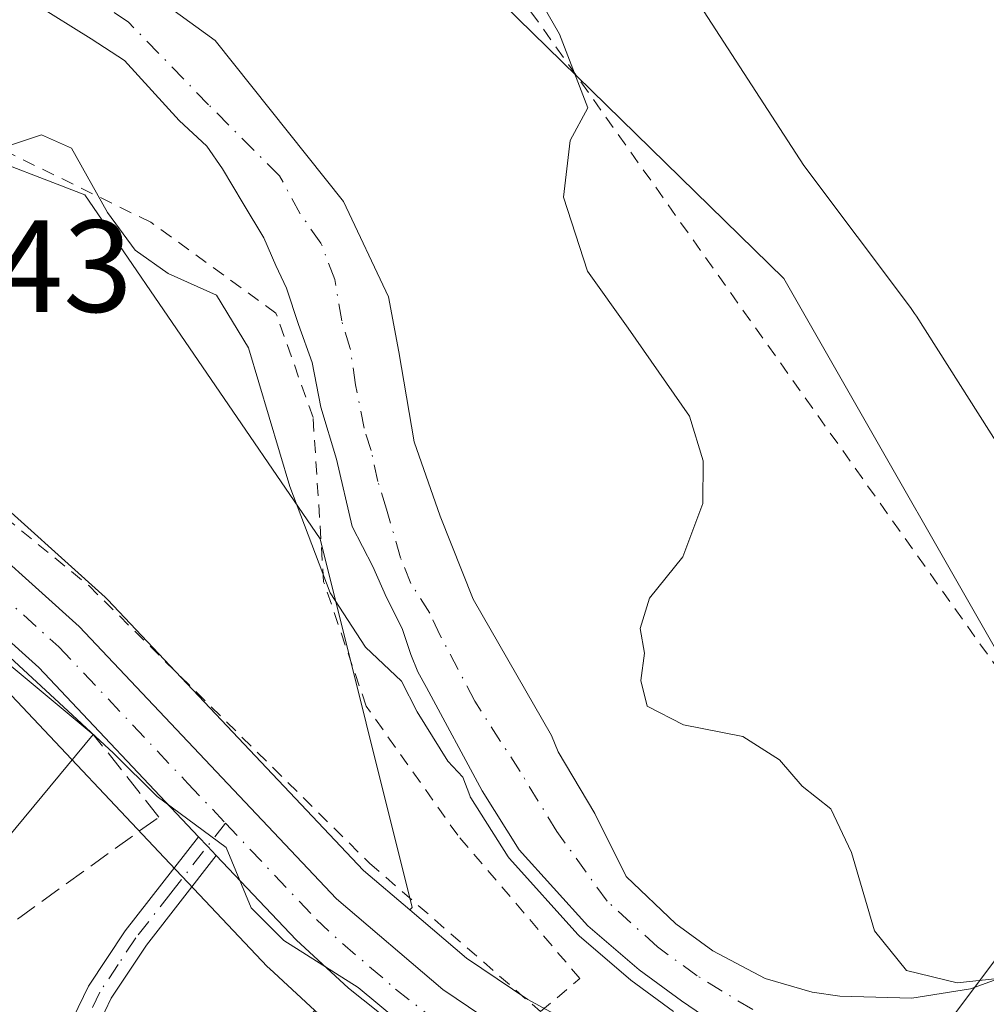
# Model space of a CAD drawing. Units: metres. Extents: x 616930 to 620361, y 4773389 to 4775762.
# Drawn here: x 619018 to 619092, y 4774327 to 4774402 of the extents above; entities that cross this region are included whole.
import ezdxf

# ---------------------------------------------------------------- set-up
doc = ezdxf.new("R2010")
doc.units = ezdxf.units.M
doc.header["$MEASUREMENT"] = 0
for name, pattern in [('DGN Style 2', [1.6480167562047852, 0.988810053722871, -0.6592067024819142]), ('DGN Style 3', [2.307223458686699, 1.648016756204785, -0.6592067024819142]), ('DGN Style 4', [2.6384748266838614, 1.318413404963828, -0.6592067024819142, 0.001648016756204785, -0.6592067024819142])]:
    doc.linetypes.add(name, pattern=pattern)
for name, color, linetype, lineweight in [('Alambrada', 7, 'DGN Style 2', 0), ('Arbolado forestal CxS', 92, 'Continuous', 0), ('Camino Cxs', 7, 'Continuous', 0), ('Camino eje', 30, 'DGN Style 4', 13), ('Carretera de calzada única Cxs', 7, 'Continuous', 13), ('Carretera de calzada única eje', 7, 'DGN Style 4', 0), ('Corriente natural Cxs', 4, 'Continuous', 13), ('Corriente natural eje', 4, 'DGN Style 4', 0), ('Curva de nivel normal', 30, 'Continuous', 0), ('Edificación Cxs', 1, 'Continuous', 13), ('Espacio natural protegido', 121, 'Continuous', 13), ('Espacio natural protegido CxS', 121, 'Continuous', 0), ('Muro lineal', 1, 'DGN Style 3', 13), ('Núcleo urbano CxS', 7, 'Continuous', 0), ('Prado CxS', 92, 'Continuous', 0), ('Rótulo de punto de cota en terreno', 7, 'Continuous', 0), ('Suelo desnudo CxS', 253, 'Continuous', 0), ('Tendido', 6, 'Continuous', 0)]:
    doc.layers.add(name, color=color, linetype=linetype, lineweight=lineweight)
doc.styles.add('Style-Arial', font='txt')

# ---------------------------------------------------------------- blocks, each defined once
blk = doc.blocks.new('*U18')
at = {"layer": 'Arbolado forestal CxS', "color": 92, "linetype": 'Continuous', "lineweight": 0}
for points in [[(619094.1601, 4774329.190099999, 230.1791999999987), (619091.1901000004, 4774328.130100001, 230.0773000000045), (619086.7100999998, 4774327.4101, 229.9809999999998), (619081.2001, 4774327.5701, 229.6947999999975), (619079.0800999999, 4774327.870100001, 229.5932999999932), (619075.4801000003, 4774328.9101, 229.422900000005), (619071.4600999998, 4774331.040100001, 229.2795999999944), (619068.6300999997, 4774333.110099999, 229.2007000000012), (619064.8400999998, 4774336.710100001, 229.0345999999991), (619062.4401000004, 4774341.550100001, 228.9162000000069), (619059.6201, 4774346.2501, 228.8562999999995), (619059.1306999996, 4774347.518100001, 228.809500000003), (619053.1130999997, 4774357.944300001, 228.3436999999976), (619050.5994999995, 4774364.294299999, 228.2587000000058), (619048.6151999999, 4774369.982799999, 228.039499999999), (619047.4244999997, 4774376.862000001, 227.8742000000057), (619046.6308000004, 4774381.0954, 227.9060999999929), (619043.1912000002, 4774388.371400001, 227.9223999999958), (619033.3825000003, 4774400.698100001, 228.6086000000068), (619027.2801000001, 4774405.130100001, 228.2523999999976)], [(618831.4600999998, 4774495.343499999, 226.6818999999959), (618872.2846999997, 4774484.361099999, 236.3659999999945), (618925.3377, 4774479.3247, 242.5016000000033), (618961.5856999997, 4774476.625299999, 247.696100000001), (618998.4351000005, 4774473.4879, 249.715400000001), (618997.6728999997, 4774462.859099999, 237.0222000000067), (618997.1929000001, 4774456.1689, 228.9421000000002), (618995.2467, 4774441.2269, 227.004700000005), (619024.4360999997, 4774429.0645, 228.1310999999987), (619046.3287000004, 4774412.384500001, 228.9821999999986), (619076.9077000003, 4774382.499500001, 230.8068000000058), (619097.2779000001, 4774346.8101, 231.0307999999932)], [(619019.6300999997, 4774403.4801, 227.2262000000046), (619023.8901000004, 4774400.8201, 227.3322000000044), (619026.4365999997, 4774399.1702, 227.3969999999972), (619030.6234999998, 4774394.5891, 227.4609999999957), (619032.7401000002, 4774392.604800001, 227.3525999999983), (619033.9308000002, 4774390.885, 227.4495000000024), (619035.5182999996, 4774388.2391, 227.4207000000024), (619037.1058, 4774385.5933, 227.6071999999986), (619038.0318, 4774383.476600001, 227.8092000000034), (619038.8256000001, 4774381.756800001, 228.0611000000063), (619039.7516000001, 4774378.978700001, 228.5344000000041), (619040.8098999998, 4774376.068299999, 228.5767000000051), (619041.4714000003, 4774372.628699999, 228.5749000000069), (619042.6619999995, 4774368.6599, 228.4278000000049), (619043.8526999997, 4774363.500499999, 228.922000000006), (619045.4402000001, 4774360.457800001, 228.9174000000057), (619046.4984999998, 4774358.0766, 228.7491000000009), (619047.6891000001, 4774355.6953, 228.537599999996), (619048.3505999995, 4774353.710899999, 228.665599999993), (619048.8798000002, 4774352.388, 228.7339999999967), (619049.5412, 4774351.1974, 228.8671999999933), (619053.8000999996, 4774343.270099999, 229.1119000000035), (619056.6401000004, 4774338.770099999, 229.3794999999955), (619061.8901000004, 4774332.950099999, 229.3766000000033), (619065.8201000001, 4774329.5701, 229.4192999999941), (619069.0601000005, 4774327.200099999, 229.2167000000045), (619073.5601000005, 4774324.1501, 229.507500000007)], [(619095.9885, 4774309.0999, 231.8877000000066), (619088.8485000003, 4774312.7599, 231.9278999999952), (619088.6847000001, 4774312.8377, 231.9067000000068), (619064.1009000001, 4774323.616699999, 231.2082999999984), (619057.3069000002, 4774327.308499999, 231.8025999999954), (619052.6171000004, 4774330.463300001, 231.8629999999976), (619048.2764999997, 4774334.1687, 231.7949999999983), (619048.4545, 4774334.357100001, 231.7722999999969), (619041.4194999998, 4774362.555500001, 229.7014999999956), (619023.3926999997, 4774388.901500001, 228.9345999999932), (619005.3683000002, 4774395.835899999, 230.0132000000012), (618976.2483000001, 4774431.8881, 227.4376000000047), (618967.9474999999, 4774437.975299999, 227.2157000000007), (618955.4486999996, 4774447.1415, 226.835500000001), (618942.8296999997, 4774446.0441, 226.662599999996), (618923.5557000004, 4774444.368100001, 226.2436000000016), (618897.5994999995, 4774445.9805, 225.0678999999946), (618872.2496999997, 4774447.142100001, 224.8852999999945), (618789.0515000002, 4774461.0097, 223.4110999999975)]]:
    blk.add_polyline3d(points, dxfattribs=at)

msp = doc.modelspace()

# ---------------------------------------------------------------- linework, layer by layer
at = {"layer": 'Alambrada', "color": 7, "linetype": 'DGN Style 2', "lineweight": 0}
for points in [[(619139.3501000004, 4774423.420100001, 238.3537000000069), (619100.4101, 4774447.6501, 236.3089000000036), (619073.1700999998, 4774447.960100001, 233.9866000000038), (619031.9101, 4774457.8201, 249.914300000004), (618978.9901000002, 4774455.140100001, 244.0663000000059), (618976.7801000001, 4774454.4301, 243.7724000000017), (619057.5500999996, 4774402.9001, 234.9038), (619099.1201, 4774344.380100001, 241.9207000000024), (619104.2001, 4774348.020099999, 233.5206999999937), (619114.2100999998, 4774357.5101, 236.5040000000008), (619129.9901000002, 4774369.130100001, 237.4305000000022), (619156.4401000004, 4774381.1601, 235.1423000000068)], [(618961.4101, 4774401.960100001, 229.5675000000047), (618979.7100999998, 4774394.380100001, 230.3698000000004), (619001.9801000003, 4774376.7501, 231.2446999999956), (619023.7001, 4774358.9801, 231.8598000000056), (619045.1901000004, 4774337.7401, 238.3990999999951), (619058.2801000001, 4774326.380100001, 236.3459000000003), (619061.3000999996, 4774328.9101, 239.1549999999988), (619051.9401000004, 4774339.880100001, 245.0593999999983), (619044.9401000004, 4774349.7601, 239.6318000000028), (619041.6801000005, 4774359.270099999, 235.5604000000021), (619040.8701, 4774371.840100001, 234.4018999999971), (619038.0301000001, 4774379.840100001, 239.3249000000069), (619028.4401000004, 4774386.800100001, 242.1797999999981), (619015.9401000004, 4774392.9101, 242.9894000000059), (619004.9401000004, 4774401.100099999, 241.1206999999995), (618996.9600999998, 4774413.200099999, 237.4101999999984), (618987.7301000003, 4774425.8301, 234.3914999999979), (618975.5701000001, 4774439.6801, 244.7001000000019), (618962.2301000003, 4774448.2601, 244.7238999999972)]]:
    msp.add_polyline3d(points, dxfattribs=at)
at = {"layer": 'Arbolado forestal CxS', "color": 92, "linetype": 'Continuous', "lineweight": 0}
for points in [[(618790.2577000001, 4774471.1801, 222.180600000007), (618789.0515000002, 4774470.715700001, 222.1830999999947), (618789.0515000002, 4774461.0097, 223.4110999999975), (618872.2496999997, 4774447.142100001, 224.8852999999945), (618897.5994999995, 4774445.9805, 225.0678999999946), (618923.5557000004, 4774444.368100001, 226.2436000000016), (618942.8296999997, 4774446.0441, 226.662599999996), (618955.4486999996, 4774447.1415, 226.835500000001), (618967.9474999999, 4774437.975299999, 227.2157000000007), (618976.2483000001, 4774431.8881, 227.4376000000047), (619005.3683000002, 4774395.835899999, 230.0132000000012), (619023.3926999997, 4774388.901500001, 228.9345999999932), (619041.4194999998, 4774362.555500001, 229.7014999999956), (619048.4545, 4774334.357100001, 231.7722999999969), (619048.2764999997, 4774334.1687, 231.7949999999983)], [(618997.6728999997, 4774462.859099999, 237.0222000000067), (618997.1929000001, 4774456.1689, 228.9421000000002), (618995.2467, 4774441.2269, 227.004700000005), (619024.4360999997, 4774429.0645, 228.1310999999987), (619046.3287000004, 4774412.384500001, 228.9821999999986), (619076.9077000003, 4774382.499500001, 230.8068000000058), (619097.2779000001, 4774346.8101, 231.0307999999932), (619106.5477, 4774343.909700001, 231.6339000000008), (619141.8892999999, 4774371.0317, 232.5139000000054), (619177.2933, 4774388.083500001, 235.0004000000045), (619191.5093, 4774389.8937, 237.4900999999954)], [(619027.2801000001, 4774405.130100001, 228.2523999999976), (619033.3825000003, 4774400.698100001, 228.6086000000068), (619043.1912000002, 4774388.371400001, 227.9223999999958), (619046.6308000004, 4774381.0954, 227.9060999999929), (619047.4244999997, 4774376.862000001, 227.8742000000057), (619048.6151999999, 4774369.982799999, 228.039499999999), (619050.5994999995, 4774364.294299999, 228.2587000000058), (619053.1130999997, 4774357.944300001, 228.3436999999976), (619059.1306999996, 4774347.518100001, 228.809500000003), (619059.6201, 4774346.2501, 228.8562999999995), (619062.4401000004, 4774341.550100001, 228.9162000000069), (619064.8400999998, 4774336.710100001, 229.0345999999991), (619068.6300999997, 4774333.110099999, 229.2007000000012), (619071.4600999998, 4774331.040100001, 229.2795999999944), (619075.4801000003, 4774328.9101, 229.422900000005), (619079.0800999999, 4774327.870100001, 229.5932999999932), (619081.2001, 4774327.5701, 229.6947999999975), (619086.7100999998, 4774327.4101, 229.9809999999998), (619091.1901000004, 4774328.130100001, 230.0773000000045), (619094.1601, 4774329.190099999, 230.1791999999987)], [(619019.6300999997, 4774403.4801, 227.2262000000046), (619023.8901000004, 4774400.8201, 227.3322000000044), (619026.4365999997, 4774399.1702, 227.3969999999972), (619030.6234999998, 4774394.5891, 227.4609999999957), (619032.7401000002, 4774392.604800001, 227.3525999999983), (619033.9308000002, 4774390.885, 227.4495000000024), (619035.5182999996, 4774388.2391, 227.4207000000024), (619037.1058, 4774385.5933, 227.6071999999986), (619038.0318, 4774383.476600001, 227.8092000000034), (619038.8256000001, 4774381.756800001, 228.0611000000063), (619039.7516000001, 4774378.978700001, 228.5344000000041), (619040.8098999998, 4774376.068299999, 228.5767000000051), (619041.4714000003, 4774372.628699999, 228.5749000000069), (619042.6619999995, 4774368.6599, 228.4278000000049), (619043.8526999997, 4774363.500499999, 228.922000000006), (619045.4402000001, 4774360.457800001, 228.9174000000057), (619046.4984999998, 4774358.0766, 228.7491000000009), (619047.6891000001, 4774355.6953, 228.537599999996), (619048.3505999995, 4774353.710899999, 228.665599999993), (619048.8798000002, 4774352.388, 228.7339999999967), (619049.5412, 4774351.1974, 228.8671999999933), (619053.8000999996, 4774343.270099999, 229.1119000000035), (619056.6401000004, 4774338.770099999, 229.3794999999955), (619061.8901000004, 4774332.950099999, 229.3766000000033), (619065.8201000001, 4774329.5701, 229.4192999999941), (619069.0601000005, 4774327.200099999, 229.2167000000045), (619073.5601000005, 4774324.1501, 229.507500000007)], [(619048.2764999997, 4774334.1687, 231.7949999999983), (619052.6171000004, 4774330.463300001, 231.8629999999976), (619057.3069000002, 4774327.308499999, 231.8025999999954), (619064.1009000001, 4774323.616699999, 231.2082999999984), (619088.6847000001, 4774312.8377, 231.9067000000068), (619088.8485000003, 4774312.7599, 231.9278999999952), (619095.9885, 4774309.0999, 231.8877000000066), (619096.0701000001, 4774309.056500001, 231.886599999998), (619100.1489000004, 4774306.804500001, 232.0632999999943), (619102.2600999996, 4774311.3101, 231.8598000000056), (619117.8101000005, 4774334.340100001, 231.2755999999936), (619128.7401000002, 4774344.380100001, 230.6591999999946), (619142.2801000001, 4774352.0601, 230.879700000005), (619150.2500999998, 4774354.4901, 231.2274000000034), (619158.0100999996, 4774355.4301, 231.6187999999966), (619163.8501000004, 4774354.620100001, 232.203800000003)]]:
    msp.add_polyline3d(points, dxfattribs=at)
at = {"layer": 'Camino Cxs', "color": 7, "linetype": 'Continuous', "lineweight": 0, "extrusion": (0.4574191795920897, 0.4532076496722248, 0.7650951054737429), "elevation": 2447101.835663006, "flags": 128}
msp.add_lwpolyline([(2955852.428764639, -2907258.133873612), (2955851.438472256, -2907258.119896661), (2955850.448690611, -2907258.090389767)], dxfattribs=at)
at = {"layer": 'Camino Cxs', "color": 7, "linetype": 'Continuous', "lineweight": 0}
for points in [[(619068.5401, 4774276.450099999, 257.1279000000068), (619067.7701000003, 4774278.6601, 256.5795999999973), (619066.6601, 4774280.640100001, 256.3169000000053), (619065.5401, 4774281.960100001, 255.8986000000005), (619058.4700999996, 4774288.640100001, 254.7054999999964), (619049.1201, 4774297.6801, 252.0715999999957), (619038.0401, 4774307.610099999, 252.4584000000032), (619030.1501000002, 4774313.040100001, 244.0372000000062), (619026.3201000001, 4774315.7301, 243.0801000000065), (619024.4401000004, 4774317.540100001, 243.281799999997), (619022.8101000005, 4774320.0101, 241.448000000004), (619022.0500999996, 4774323.2501, 238.8506999999954), (619022.5201000003, 4774325.9101, 236.2115000000049), (619023.6700999998, 4774328.3301, 235.4554999999964), (619026.5000999998, 4774332.5701, 232.6429999999964), (619032.0900999998, 4774339.7501, 231.8509000000049)], [(619022.5201000003, 4774325.9101, 236.2115000000049), (619023.6700999998, 4774328.3301, 235.4554999999964), (619026.5000999998, 4774332.5701, 232.6429999999964), (619032.0900999998, 4774339.7501, 231.8509000000049), (619032.7795000002, 4774339.039100001, 231.8598999999958), (619033.4600999998, 4774338.3201, 231.8788999999961), (619028.1101000002, 4774331.460100001, 233.9910999999993), (619025.4200999998, 4774327.420100001, 237.8476999999984), (619024.4401000004, 4774325.360099999, 238.9165000000066)], [(619033.4600999998, 4774338.3201, 231.8788999999961), (619028.1101000002, 4774331.460100001, 233.9910999999993), (619025.4200999998, 4774327.420100001, 237.8476999999984), (619024.4401000004, 4774325.360099999, 238.9165000000066), (619024.0800999999, 4774323.340100001, 240.5231000000058), (619024.6801000005, 4774320.800100001, 242.5320000000065), (619026.0000999998, 4774318.780099999, 243.5142999999953), (619027.6601, 4774317.200099999, 243.5244999999995), (619031.3501000004, 4774314.610099999, 244.7168999999994), (619039.3201000001, 4774309.130100001, 253.9100000000035), (619050.5201000003, 4774299.0801, 253.738400000002), (619059.8601000002, 4774290.040100001, 255.8723000000027), (619067.0100999996, 4774283.300100001, 255.1799000000028)]]:
    msp.add_polyline3d(points, dxfattribs=at)
at = {"layer": 'Camino eje', "color": 30, "linetype": 'DGN Style 4', "lineweight": 13}
msp.add_polyline3d([(619034.1555000005, 4774340.8081, 231.9257999999973), (619029.9801000003, 4774335.4451, 232.061400000006), (619027.3051000005, 4774332.015100001, 233.2421999999933), (619025.9600999998, 4774329.995100001, 235.5298000000039), (619024.5450999998, 4774327.8751, 236.5553000000073), (619023.4801000003, 4774325.6351, 237.5513999999966), (619023.0651000004, 4774323.295100001, 239.3073000000004), (619023.4451000001, 4774321.675100001, 240.9903000000049), (619023.7451, 4774320.405099999, 241.9008999999933), (619024.5601000005, 4774319.170100001, 242.8597000000009), (619025.2200999996, 4774318.1601, 243.2814000000071), (619026.1601, 4774317.255100001, 243.3714000000036), (619026.9901000002, 4774316.465100001, 243.2885999999999), (619030.7500999998, 4774313.825099999, 244.3920999999973), (619034.6951000001, 4774311.110099999, 247.7244000000064), (619038.6801000005, 4774308.370100001, 253.1888999999938), (619044.2200999996, 4774303.405099999, 257.4434000000037), (619049.8201000001, 4774298.380100001, 252.9416000000056), (619054.4951, 4774293.860099999, 252.832699999999), (619059.1651, 4774289.340100001, 255.2544999999955), (619062.7001, 4774286.0001, 255.3371000000043)], dxfattribs=at)
at = {"layer": 'Carretera de calzada única Cxs', "color": 7, "linetype": 'Continuous', "lineweight": 13, "extrusion": (0.4574191795920897, 0.4532076496722248, 0.7650951054737429), "elevation": 2447101.835663006, "flags": 128}
msp.add_lwpolyline([(2955852.428764639, -2907258.133873612), (2955851.438472256, -2907258.119896661), (2955850.448690611, -2907258.090389767)], dxfattribs=at)
at = {"layer": 'Carretera de calzada única Cxs', "color": 7, "linetype": 'Continuous', "lineweight": 13}
for points in [[(618810.3701, 4774412.1801, 224.6010999999999), (618879.8201000001, 4774402.340100001, 227.0607000000018), (618889.5500999996, 4774401.9301, 227.4360000000015), (618900.9401000004, 4774401.9301, 228.0571999999956), (618930.9600999998, 4774402.270099999, 228.9609000000055), (618942.2100999998, 4774402.0801, 229.2121999999945), (618947.2100999998, 4774401.5601, 229.3574999999983), (618954.6201, 4774400.1801, 229.6404999999941), (618961.8701, 4774398.090100001, 229.948000000004), (618967.9101, 4774395.7501, 230.204899999997), (618975.5301000001, 4774391.9101, 230.3525999999983), (618978.1401000004, 4774390.440099999, 230.3790000000008), (618984.6201, 4774386.350099999, 230.5225000000064), (618992.9101, 4774380.3201, 230.6965000000055), (619013.4200999998, 4774364.4301, 231.6003000000055), (619022.9600999998, 4774355.860099999, 232.1965000000055), (619042.6700999998, 4774335.0101, 233.1236000000063), (619050.8000999996, 4774328.0701, 233.361699999994), (619055.7500999998, 4774324.7401, 234.4940999999963), (619062.7801000001, 4774320.920100001, 235.545299999998), (619087.4801000003, 4774310.090100001, 236.2700000000041), (619094.6201, 4774306.4301, 233.290599999993)], [(618810.3701, 4774412.1801, 224.6010999999999), (618879.8201000001, 4774402.340100001, 227.0607000000018), (618889.5500999996, 4774401.9301, 227.4360000000015), (618900.9401000004, 4774401.9301, 228.0571999999956), (618930.9600999998, 4774402.270099999, 228.9609000000055), (618942.2100999998, 4774402.0801, 229.2121999999945), (618947.2100999998, 4774401.5601, 229.3574999999983), (618954.6201, 4774400.1801, 229.6404999999941), (618961.8701, 4774398.090100001, 229.948000000004), (618967.9101, 4774395.7501, 230.204899999997), (618975.5301000001, 4774391.9101, 230.3525999999983), (618978.1401000004, 4774390.440099999, 230.3790000000008), (618984.6201, 4774386.350099999, 230.5225000000064), (618992.9101, 4774380.3201, 230.6965000000055), (619013.4200999998, 4774364.4301, 231.6003000000055), (619022.9600999998, 4774355.860099999, 232.1965000000055), (619042.6700999998, 4774335.0101, 233.1236000000063), (619050.8000999996, 4774328.0701, 233.361699999994), (619055.7500999998, 4774324.7401, 234.4940999999963), (619062.7801000001, 4774320.920100001, 235.545299999998), (619087.4801000003, 4774310.090100001, 236.2700000000041), (619094.6201, 4774306.4301, 233.290599999993)], [(619032.0900999998, 4774339.7501, 231.8509000000049), (619019.8901000004, 4774352.710100001, 235.332899999994), (619010.6001000004, 4774361.050100001, 233.3242000000027), (618990.2600999996, 4774376.800100001, 230.559500000003), (618982.1401000004, 4774382.710100001, 230.3347999999969), (618975.8901000004, 4774386.6601, 230.2185999999929), (618973.4600999998, 4774388.0101, 230.1981999999989), (618966.1201, 4774391.720100001, 230.026199999993), (618960.4600999998, 4774393.9101, 229.969299999997), (618953.6001000004, 4774395.890100001, 229.8160999999964), (618946.5701000001, 4774397.190099999, 229.5850000000064), (618941.9401000004, 4774397.6801, 229.4049999999988), (618930.9401000004, 4774397.860099999, 229.1108999999997), (618900.9801000003, 4774397.540100001, 228.223800000007), (618889.4600999998, 4774397.520099999, 227.7967000000062), (618879.4600999998, 4774397.940099999, 227.4357000000018), (618809.8501000004, 4774407.8101, 224.957699999999)], [(619106.1901000004, 4774294.970100001, 235.102899999998), (619092.3701, 4774302.8101, 235.1254999999946), (619085.6201, 4774306.090100001, 238.3430999999982), (619060.8300999999, 4774316.960100001, 237.1257000000041), (619053.4600999998, 4774320.970100001, 238.3600000000006), (619048.1901000004, 4774324.5101, 233.1995000000024), (619043.5701000001, 4774328.1801, 232.4247999999934), (619039.5701000001, 4774331.880100001, 232.2602000000043), (619033.4600999998, 4774338.3201, 231.8788999999961), (619032.7795000002, 4774339.039100001, 231.8598999999958), (619032.0900999998, 4774339.7501, 231.8509000000049), (619019.8901000004, 4774352.710100001, 235.332899999994), (619010.6001000004, 4774361.050100001, 233.3242000000027), (618990.2600999996, 4774376.800100001, 230.559500000003), (618982.1401000004, 4774382.710100001, 230.3347999999969), (618975.8901000004, 4774386.6601, 230.2185999999929), (618973.4600999998, 4774388.0101, 230.1981999999989), (618966.1201, 4774391.720100001, 230.026199999993)], [(619106.1901000004, 4774294.970100001, 235.102899999998), (619092.3701, 4774302.8101, 235.1254999999946), (619085.6201, 4774306.090100001, 238.3430999999982), (619060.8300999999, 4774316.960100001, 237.1257000000041), (619053.4600999998, 4774320.970100001, 238.3600000000006), (619048.1901000004, 4774324.5101, 233.1995000000024), (619043.5701000001, 4774328.1801, 232.4247999999934), (619039.5701000001, 4774331.880100001, 232.2602000000043), (619033.4600999998, 4774338.3201, 231.8788999999961)]]:
    msp.add_polyline3d(points, dxfattribs=at)
at = {"layer": 'Carretera de calzada única eje', "color": 7, "linetype": 'DGN Style 4', "lineweight": 0}
for points in [[(618970.8201000001, 4774391.8101, 230.1184999999969), (618974.5000999998, 4774389.960100001, 230.2400000000052), (618975.7100999998, 4774389.270099999, 230.2409000000043), (618977.0100999996, 4774388.550100001, 230.210699999996), (618980.1401000004, 4774386.5801, 230.2814000000071), (618983.3701, 4774384.520099999, 230.3748000000051), (618991.5701000001, 4774378.5601, 230.5302999999985), (619001.7600999996, 4774370.6801, 230.8916000000027), (619012.0100999996, 4774362.7401, 231.6067999999941), (619016.6601, 4774358.5701, 232.6435000000056), (619021.4200999998, 4774354.290100001, 233.286300000007), (619031.2801000001, 4774343.850099999, 231.9379000000045), (619034.1555000005, 4774340.8081, 231.9257999999973)], [(619034.1555000005, 4774340.8081, 231.9257999999973), (619041.1201, 4774333.440099999, 232.3221000000049), (619043.1201, 4774331.590100001, 232.426999999996), (619047.1901000004, 4774328.110099999, 232.4146000000037), (619049.5000999998, 4774326.290100001, 232.8136999999988), (619051.9801000003, 4774324.610099999, 233.8178000000044), (619054.6001000004, 4774322.840100001, 234.1505999999936), (619058.2801000001, 4774320.840100001, 235.7746000000043), (619061.8000999996, 4774318.9301, 235.0587999999989), (619074.2100999998, 4774313.5001, 243.2185000000027), (619086.5500999996, 4774308.090100001, 234.8898999999947), (619089.9200999998, 4774306.440099999, 234.4968999999983), (619093.5000999998, 4774304.610099999, 234.0007000000041)]]:
    msp.add_polyline3d(points, dxfattribs=at)
at = {"layer": 'Corriente natural Cxs', "color": 4, "linetype": 'Continuous', "lineweight": 13}
for points in [[(619027.2801000001, 4774405.130100001, 228.2523999999976), (619033.3825000003, 4774400.698100001, 228.6086000000068), (619043.1912000002, 4774388.371400001, 227.9223999999958), (619046.6308000004, 4774381.0954, 227.9060999999929), (619047.4244999997, 4774376.862000001, 227.8742000000057), (619048.6151999999, 4774369.982799999, 228.039499999999), (619050.5994999995, 4774364.294299999, 228.2587000000058), (619053.1130999997, 4774357.944300001, 228.3436999999976), (619059.1306999996, 4774347.518100001, 228.809500000003), (619059.6201, 4774346.2501, 228.8562999999995), (619062.4401000004, 4774341.550100001, 228.9162000000069), (619064.8400999998, 4774336.710100001, 229.0345999999991), (619068.6300999997, 4774333.110099999, 229.2007000000012), (619071.4600999998, 4774331.040100001, 229.2795999999944), (619075.4801000003, 4774328.9101, 229.422900000005), (619079.0800999999, 4774327.870100001, 229.5932999999932), (619081.2001, 4774327.5701, 229.6947999999975), (619086.7100999998, 4774327.4101, 229.9809999999998), (619091.1901000004, 4774328.130100001, 230.0773000000045), (619094.1601, 4774329.190099999, 230.1791999999987)], [(619027.2801000001, 4774405.130100001, 228.2523999999976), (619033.3825000003, 4774400.698100001, 228.6086000000068), (619043.1912000002, 4774388.371400001, 227.9223999999958), (619046.6308000004, 4774381.0954, 227.9060999999929), (619047.4244999997, 4774376.862000001, 227.8742000000057), (619048.6151999999, 4774369.982799999, 228.039499999999), (619050.5994999995, 4774364.294299999, 228.2587000000058), (619053.1130999997, 4774357.944300001, 228.3436999999976), (619059.1306999996, 4774347.518100001, 228.809500000003), (619059.6201, 4774346.2501, 228.8562999999995), (619062.4401000004, 4774341.550100001, 228.9162000000069), (619064.8400999998, 4774336.710100001, 229.0345999999991), (619068.6300999997, 4774333.110099999, 229.2007000000012), (619071.4600999998, 4774331.040100001, 229.2795999999944), (619075.4801000003, 4774328.9101, 229.422900000005), (619079.0800999999, 4774327.870100001, 229.5932999999932), (619081.2001, 4774327.5701, 229.6947999999975), (619086.7100999998, 4774327.4101, 229.9809999999998), (619091.1901000004, 4774328.130100001, 230.0773000000045), (619094.1601, 4774329.190099999, 230.1791999999987)], [(619073.5601000005, 4774324.1501, 229.507500000007), (619069.0601000005, 4774327.200099999, 229.2167000000045), (619065.8201000001, 4774329.5701, 229.4192999999941), (619061.8901000004, 4774332.950099999, 229.3766000000033), (619056.6401000004, 4774338.770099999, 229.3794999999955), (619053.8000999996, 4774343.270099999, 229.1119000000035), (619049.5412, 4774351.1974, 228.8671999999933), (619048.8798000002, 4774352.388, 228.7339999999967), (619048.3505999995, 4774353.710899999, 228.665599999993), (619047.6891000001, 4774355.6953, 228.537599999996), (619046.4984999998, 4774358.0766, 228.7491000000009), (619045.4402000001, 4774360.457800001, 228.9174000000057), (619043.8526999997, 4774363.500499999, 228.922000000006), (619042.6619999995, 4774368.6599, 228.4278000000049), (619041.4714000003, 4774372.628699999, 228.5749000000069), (619040.8098999998, 4774376.068299999, 228.5767000000051), (619039.7516000001, 4774378.978700001, 228.5344000000041), (619038.8256000001, 4774381.756800001, 228.0611000000063), (619038.0318, 4774383.476600001, 227.8092000000034), (619037.1058, 4774385.5933, 227.6071999999986), (619035.5182999996, 4774388.2391, 227.4207000000024), (619033.9308000002, 4774390.885, 227.4495000000024), (619032.7401000002, 4774392.604800001, 227.3525999999983), (619030.6234999998, 4774394.5891, 227.4609999999957), (619026.4365999997, 4774399.1702, 227.3969999999972), (619023.8901000004, 4774400.8201, 227.3322000000044), (619019.6300999997, 4774403.4801, 227.2262000000046)], [(619073.5601000005, 4774324.1501, 229.507500000007), (619069.0601000005, 4774327.200099999, 229.2167000000045), (619065.8201000001, 4774329.5701, 229.4192999999941), (619061.8901000004, 4774332.950099999, 229.3766000000033), (619056.6401000004, 4774338.770099999, 229.3794999999955), (619053.8000999996, 4774343.270099999, 229.1119000000035), (619049.5412, 4774351.1974, 228.8671999999933), (619048.8798000002, 4774352.388, 228.7339999999967), (619048.3505999995, 4774353.710899999, 228.665599999993), (619047.6891000001, 4774355.6953, 228.537599999996), (619046.4984999998, 4774358.0766, 228.7491000000009), (619045.4402000001, 4774360.457800001, 228.9174000000057), (619043.8526999997, 4774363.500499999, 228.922000000006), (619042.6619999995, 4774368.6599, 228.4278000000049), (619041.4714000003, 4774372.628699999, 228.5749000000069), (619040.8098999998, 4774376.068299999, 228.5767000000051), (619039.7516000001, 4774378.978700001, 228.5344000000041), (619038.8256000001, 4774381.756800001, 228.0611000000063), (619038.0318, 4774383.476600001, 227.8092000000034), (619037.1058, 4774385.5933, 227.6071999999986), (619035.5182999996, 4774388.2391, 227.4207000000024), (619033.9308000002, 4774390.885, 227.4495000000024), (619032.7401000002, 4774392.604800001, 227.3525999999983), (619030.6234999998, 4774394.5891, 227.4609999999957), (619026.4365999997, 4774399.1702, 227.3969999999972), (619023.8901000004, 4774400.8201, 227.3322000000044), (619019.6300999997, 4774403.4801, 227.2262000000046)]]:
    msp.add_polyline3d(points, dxfattribs=at)
at = {"layer": 'Corriente natural eje', "color": 4, "linetype": 'DGN Style 4', "lineweight": 0}
msp.add_polyline3d([(619074.5201000003, 4774326.530099999, 229.2682000000059), (619070.2600999996, 4774329.120100001, 229.1542999999947), (619067.2301000003, 4774331.340100001, 229.1413999999932), (619063.3701, 4774334.8301, 229.0467000000062), (619059.5401, 4774340.1601, 228.9691000000021), (619056.7100999998, 4774344.7601, 228.7700000000041), (619053.2454000004, 4774350.139000001, 228.5491000000038), (619050.5994999995, 4774355.166099999, 228.4318999999959), (619049.8058000002, 4774356.8859, 228.3739999999962), (619048.3505999995, 4774359.1349, 228.3392000000022), (619047.5568000004, 4774361.1193, 228.3077000000048), (619046.4984999998, 4774364.8234, 228.3276999999944), (619045.8370000003, 4774366.940099999, 228.251099999994), (619045.3079000004, 4774369.3214, 228.1655000000028), (619044.7786999998, 4774371.041200001, 228.1150000000052), (619044.1172000002, 4774374.3485, 227.9930000000022), (619043.7204, 4774377.126599999, 227.8794000000053), (619043.0588999996, 4774379.2433, 227.7973000000056), (619042.5296999998, 4774382.418299999, 227.6456000000035), (619041.4714000003, 4774385.1964, 227.6435999999958), (619039.8838999998, 4774387.445400001, 227.4907999999996), (619038.2964000005, 4774390.355799999, 227.6999999999971), (619032.8723999998, 4774395.779800001, 227.9064000000071), (619026.7345000004, 4774402.114600001, 227.929099999994), (619021.5000999998, 4774405.6801, 227.5908999999956)], dxfattribs=at)
at = {"layer": 'Curva de nivel normal', "color": 30, "linetype": 'Continuous', "lineweight": 0, "elevation": 230, "flags": 128}
for points in [[(619056.6500000004, 4774406.560000001), (619059.7199999997, 4774401.180000001), (619061.9000000004, 4774395.560000001), (619060.5499999998, 4774393.050000001), (619060.0300000003, 4774388.720000001), (619061.8799999999, 4774383.039999999), (619064.9800000006, 4774378.680000001), (619069.6799999997, 4774371.949999999), (619070.7400000002, 4774368.529999999), (619070.7100000001, 4774365.27), (619069.1600000003, 4774361.189999999), (619066.6100000005, 4774358.01), (619065.9100000003, 4774355.710000001), (619066.2400000002, 4774353.810000001), (619065.9500000002, 4774351.710000001), (619066.4299999997, 4774349.76), (619069.2199999997, 4774348.33), (619073.7699999996, 4774347.430000001), (619076.5700000003, 4774345.65), (619078.3099999996, 4774343.630000001), (619080.4900000002, 4774341.890000001), (619082.0700000003, 4774338.550000001), (619083.8399999999, 4774332.57), (619086.29, 4774329.529999999), (619090.1799999997, 4774328.59), (619093.7699999996, 4774328.960000001)], [(619068.4696000004, 4774326.392899999), (619065.1964999996, 4774328.7882), (619061.2379000002, 4774332.1918), (619061.1989000002, 4774332.2272), (619061.1475000001, 4774332.280200001), (619055.8975000001, 4774338.100199999), (619055.7943000002, 4774338.236300001), (619052.9543000003, 4774342.736300001), (619052.9057, 4774342.8225), (619052.8658999996, 4774342.913000001), (619052.3256999999, 4774344.326400001), (619051.1799999997, 4774345.539999999), (619048.8399999999, 4774349.33), (619047.6399999997, 4774351.67), (619044.8799999999, 4774354.279999999), (619042.1699999999, 4774358.42), (619039.0899999999, 4774366.560000001), (619035.9199999999, 4774377.17), (619033.4800000006, 4774381.210000001), (619029.79, 4774382.859999999), (619027.2599999999, 4774384.66), (619025.1299999999, 4774387.529999999), (619022.3799999999, 4774392.449999999), (619020.0899999999, 4774393.49), (619017.0899999999, 4774392.49)]]:
    msp.add_lwpolyline(points, dxfattribs=at)
at = {"layer": 'Edificación Cxs', "color": 1, "linetype": 'Continuous', "lineweight": 13, "elevation": 236.892200000002, "flags": 128}
msp.add_lwpolyline([(619024.0500999996, 4774347.590100001), (619016.1501000002, 4774338.100099999), (619007.2200999996, 4774345.520099999), (619000.3201000001, 4774351.2601), (619008.2100999998, 4774360.7601)], close=True, dxfattribs=at)
at = {"layer": 'Edificación Cxs', "color": 1, "linetype": 'Continuous', "lineweight": 13, "extrusion": (-0.07973194965333184, 0.06629228389433042, 0.9946095461539429), "elevation": 267381.2905893511, "flags": 128}
msp.add_lwpolyline([(-4066929.877929794, -2562475.463288709), (-4066929.877929794, -2562454.751777762)], dxfattribs=at)
at = {"layer": 'Edificación Cxs', "color": 1, "linetype": 'Continuous', "lineweight": 13, "extrusion": (0.06176538682992253, -0.1493432409874091, 0.986854413457794), "elevation": -674549.2350523762, "flags": 128}
msp.add_lwpolyline([(2396709.506916514, 4120479.657808051), (2396698.579710888, 4120473.830881237), (2396693.163422637, 4120484.237301026)], dxfattribs=at)
at = {"layer": 'Espacio natural protegido', "color": 121, "linetype": 'Continuous', "lineweight": 13, "flags": 128}
for points in [[(619070.481799999, 4774403.394400002), (619078.4428999983, 4774391.1243), (619086.5988999994, 4774380.2592), (619086.9159000005, 4774379.812200001), (619087.046899999, 4774379.611199998), (619095.106899999, 4774366.900099998)], [(619011.1304, 4774359.530800002), (619023.1546000001, 4774348.418700002), (619023.160899998, 4774348.412800001), (619025.5957999995, 4774346.162200001), (619025.6303999998, 4774346.130600002), (619028.9303999988, 4774342.830600004), (619034.2304999994, 4774338.930499999), (619036.1304999993, 4774334.330500001), (619037.4045999994, 4774333.056500002), (619038.6304999982, 4774331.8305), (619044.3305000003, 4774328.230300002), (619049.1389999988, 4774324.223200002)], [(619011.1304, 4774359.530800002), (619023.1546000001, 4774348.418700002), (619023.160899998, 4774348.412800001), (619025.5957999995, 4774346.162200001), (619025.6303999998, 4774346.130600002), (619028.9303999988, 4774342.830600004), (619034.2304999994, 4774338.930499999), (619036.1304999993, 4774334.330500001), (619037.4045999994, 4774333.056500002), (619038.6304999982, 4774331.8305), (619044.3305000003, 4774328.230300002), (619049.1389999988, 4774324.223200002)]]:
    msp.add_lwpolyline(points, dxfattribs=at)
at = {"layer": 'Espacio natural protegido CxS', "color": 121, "linetype": 'Continuous', "lineweight": 0, "flags": 128}
for points in [[(619070.4818, 4774403.394400002), (619078.4428999992, 4774391.124299999), (619086.5989000002, 4774380.259199999), (619086.9159000014, 4774379.812200001), (619087.0468999997, 4774379.611199998), (619095.1068999999, 4774366.900099999)], [(619011.1304000008, 4774359.530800001), (619023.1546000009, 4774348.418700002), (619023.1608999989, 4774348.4128), (619025.5958000004, 4774346.1622), (619025.6304000005, 4774346.130600001), (619028.9303999996, 4774342.830600002), (619034.2305000002, 4774338.9305), (619036.1305000001, 4774334.3305), (619037.4046000004, 4774333.056500001), (619038.630499999, 4774331.830499999), (619044.330500001, 4774328.230300001), (619049.1389999996, 4774324.223200001)], [(619049.1389999996, 4774324.223200001), (619044.330500001, 4774328.230300001), (619038.630499999, 4774331.830499999), (619037.4046000004, 4774333.056500001), (619036.1305000001, 4774334.3305), (619034.2305000002, 4774338.9305), (619028.9303999996, 4774342.830600002), (619025.6304000005, 4774346.130600001), (619025.5958000004, 4774346.1622), (619023.1608999989, 4774348.4128), (619023.1546000009, 4774348.418700002), (619011.1304000008, 4774359.530800001)]]:
    msp.add_lwpolyline(points, dxfattribs=at)
at = {"layer": 'Muro lineal', "color": 1, "linetype": 'DGN Style 3', "lineweight": 13}
msp.add_polyline3d([(618990.5301000001, 4774338.350099999, 233.5417000000016), (618981.2200999996, 4774329.4001, 233.5706999999966), (618995.6901000004, 4774317.1601, 242.6570000000065), (619010.9101, 4774328.1601, 234.7446999999956), (619012.6300999997, 4774329.4001, 234.3806999999942), (619029.0701000001, 4774341.270099999, 231.922000000006), (619024.0500999996, 4774347.590100001, 236.1521000000066)], dxfattribs=at)
at = {"layer": 'Núcleo urbano CxS', "color": 7, "linetype": 'Continuous', "lineweight": 0}
for points in [[(618809.5097000003, 4774404.828299999, 225.3196000000025), (618879.0389, 4774394.969900001, 227.6312000000034), (618879.3343000002, 4774394.942700001, 227.6343000000052), (618889.3343000002, 4774394.522700001, 227.855899999995), (618889.4627, 4774394.520099999, 227.8592000000062), (618900.9987000005, 4774394.540300001, 228.2664999999979), (618930.9315, 4774394.8599, 229.0402999999933), (618941.7572999997, 4774394.682700001, 229.369200000001), (618946.1388999998, 4774394.2191, 229.5089000000008), (618952.9096999997, 4774392.9669, 229.7216999999946), (618959.5009000005, 4774391.0645, 229.9226000000053), (618964.8991, 4774388.9757, 230.0399000000034), (618972.0544999996, 4774385.359099999, 230.2372000000032), (618974.3591, 4774384.0789, 230.3007000000071), (618980.4543000003, 4774380.226700001, 230.4541999999929), (618988.4587000003, 4774374.400900001, 230.6775999999954), (619008.6771, 4774358.744899999, 231.2014000000054), (619017.7938999999, 4774350.560500001, 231.2336000000068), (619029.9190999996, 4774337.720100001, 231.635500000004), (619031.2899000002, 4774336.269300001, 231.7453999999998), (619037.3904999997, 4774329.818700001, 232.3319000000047), (619037.5329, 4774329.6779, 232.3466000000044), (619041.0031000003, 4774326.467900001, 232.6637000000046)], [(618969.2600999996, 4774398.429099999, 229.5929000000033), (618976.8800999997, 4774394.5891, 229.8668999999936), (618977.0022999998, 4774394.5241, 229.8720999999932), (618979.6261, 4774393.0461, 229.9777999999933), (618979.7412999999, 4774392.9771, 229.9817999999941), (618986.2213000003, 4774388.8871, 230.1545999999944), (618986.3847000003, 4774388.7761, 230.1616000000067), (618994.6747000003, 4774382.746099999, 230.514599999995), (618994.7474999996, 4774382.6917, 230.5200999999943), (619015.2575000003, 4774366.801700001, 231.2896999999939), (619015.3485000003, 4774366.7283, 231.292300000001), (619015.4249, 4774366.661900001, 231.2942000000039), (619024.9649, 4774358.0919, 231.5893000000069), (619025.1401000004, 4774357.9209, 231.6043000000063), (619044.7399000004, 4774337.187700001, 231.8184000000037), (619048.2764999997, 4774334.1687, 231.7949999999983), (619052.6171000004, 4774330.463300001, 231.8629999999976), (619057.3069000002, 4774327.308499999, 231.8025999999954), (619064.1009000001, 4774323.616699999, 231.2082999999984), (619088.6847000001, 4774312.8377, 231.9067000000068), (619088.8485000003, 4774312.7599, 231.9278999999952), (619095.9885, 4774309.0999, 231.8877000000066)], [(618969.2600999996, 4774398.429099999, 229.5929000000033), (618976.8800999997, 4774394.5891, 229.8668999999936), (618977.0022999998, 4774394.5241, 229.8720999999932), (618979.6261, 4774393.0461, 229.9777999999933), (618979.7412999999, 4774392.9771, 229.9817999999941), (618986.2213000003, 4774388.8871, 230.1545999999944), (618986.3847000003, 4774388.7761, 230.1616000000067), (618994.6747000003, 4774382.746099999, 230.514599999995), (618994.7474999996, 4774382.6917, 230.5200999999943), (619015.2575000003, 4774366.801700001, 231.2896999999939), (619015.3485000003, 4774366.7283, 231.292300000001), (619015.4249, 4774366.661900001, 231.2942000000039), (619024.9649, 4774358.0919, 231.5893000000069), (619025.1401000004, 4774357.9209, 231.6043000000063), (619044.7399000004, 4774337.187700001, 231.8184000000037), (619048.2764999997, 4774334.1687, 231.7949999999983)], [(619048.2764999997, 4774334.1687, 231.7949999999983), (619052.6171000004, 4774330.463300001, 231.8629999999976), (619057.3069000002, 4774327.308499999, 231.8025999999954), (619064.1009000001, 4774323.616699999, 231.2082999999984), (619088.6847000001, 4774312.8377, 231.9067000000068), (619088.8485000003, 4774312.7599, 231.9278999999952), (619095.9885, 4774309.0999, 231.8877000000066), (619096.0701000001, 4774309.056500001, 231.886599999998), (619100.1489000004, 4774306.804500001, 232.0632999999943), (619102.2600999996, 4774311.3101, 231.8598000000056), (619117.8101000005, 4774334.340100001, 231.2755999999936), (619128.7401000002, 4774344.380100001, 230.6591999999946), (619142.2801000001, 4774352.0601, 230.879700000005), (619150.2500999998, 4774354.4901, 231.2274000000034), (619158.0100999996, 4774355.4301, 231.6187999999966), (619163.8501000004, 4774354.620100001, 232.203800000003)], [(619104.6442999998, 4774292.3979, 233.0249999999942), (619090.9729000004, 4774300.1535, 233.1054000000004), (619084.3617000004, 4774303.3661, 233.079700000002), (619059.6253000004, 4774314.2127, 233.1233000000066), (619059.3963000001, 4774314.324899999, 233.1266000000033), (619052.0263, 4774318.334899999, 232.9070000000065), (619051.9600999998, 4774318.372099999, 232.9152000000031), (619051.7873000001, 4774318.479699999, 232.9339000000036), (619046.5173000004, 4774322.0197, 232.9208000000072), (619046.3240999999, 4774322.1611, 232.9233999999997), (619041.7040999997, 4774325.8311, 232.8160000000062), (619041.6416999997, 4774325.881899999, 232.8034000000043), (619041.5329, 4774325.9779, 232.7795999999944), (619041.0031000003, 4774326.467900001, 232.6637000000046), (619037.5329, 4774329.6779, 232.3466000000044), (619037.3904999997, 4774329.818700001, 232.3319000000047), (619031.2899000002, 4774336.269300001, 231.7453999999998), (619029.9190999996, 4774337.720100001, 231.635500000004), (619017.7938999999, 4774350.560500001, 231.2336000000068)]]:
    msp.add_polyline3d(points, dxfattribs=at)
at = {"layer": 'Prado CxS', "color": 92, "linetype": 'Continuous', "lineweight": 0}
for points in [[(618790.2577000001, 4774471.1801, 222.180600000007), (618789.0515000002, 4774470.715700001, 222.1830999999947), (618789.0515000002, 4774461.0097, 223.4110999999975), (618872.2496999997, 4774447.142100001, 224.8852999999945), (618897.5994999995, 4774445.9805, 225.0678999999946), (618923.5557000004, 4774444.368100001, 226.2436000000016), (618942.8296999997, 4774446.0441, 226.662599999996), (618955.4486999996, 4774447.1415, 226.835500000001), (618967.9474999999, 4774437.975299999, 227.2157000000007), (618976.2483000001, 4774431.8881, 227.4376000000047), (619005.3683000002, 4774395.835899999, 230.0132000000012), (619023.3926999997, 4774388.901500001, 228.9345999999932), (619041.4194999998, 4774362.555500001, 229.7014999999956), (619048.4545, 4774334.357100001, 231.7722999999969), (619048.2764999997, 4774334.1687, 231.7949999999983)], [(618997.6728999997, 4774462.859099999, 237.0222000000067), (618997.1929000001, 4774456.1689, 228.9421000000002), (618995.2467, 4774441.2269, 227.004700000005), (619024.4360999997, 4774429.0645, 228.1310999999987), (619046.3287000004, 4774412.384500001, 228.9821999999986), (619076.9077000003, 4774382.499500001, 230.8068000000058), (619097.2779000001, 4774346.8101, 231.0307999999932), (619106.5477, 4774343.909700001, 231.6339000000008), (619141.8892999999, 4774371.0317, 232.5139000000054), (619177.2933, 4774388.083500001, 235.0004000000045), (619191.5093, 4774389.8937, 237.4900999999954)], [(618967.9474999999, 4774437.975299999, 227.2157000000007), (618976.2483000001, 4774431.8881, 227.4376000000047), (619005.3683000002, 4774395.835899999, 230.0132000000012), (619023.3926999997, 4774388.901500001, 228.9345999999932), (619041.4194999998, 4774362.555500001, 229.7014999999956), (619048.4545, 4774334.357100001, 231.7722999999969), (619048.2764999997, 4774334.1687, 231.7949999999983), (619044.7399000004, 4774337.187700001, 231.8184000000037), (619025.1401000004, 4774357.9209, 231.6043000000063), (619024.9649, 4774358.0919, 231.5893000000069), (619015.4249, 4774366.661900001, 231.2942000000039), (619015.3485000003, 4774366.7283, 231.292300000001), (619015.2575000003, 4774366.801700001, 231.2896999999939), (618994.7474999996, 4774382.6917, 230.5200999999943), (618994.6747000003, 4774382.746099999, 230.514599999995), (618986.3847000003, 4774388.7761, 230.1616000000067), (618986.2213000003, 4774388.8871, 230.1545999999944), (618979.7412999999, 4774392.9771, 229.9817999999941), (618979.6261, 4774393.0461, 229.9777999999933), (618977.0022999998, 4774394.5241, 229.8720999999932), (618976.8800999997, 4774394.5891, 229.8668999999936), (618969.2600999996, 4774398.429099999, 229.5929000000033)], [(618809.5097000003, 4774404.828299999, 225.3196000000025), (618879.0389, 4774394.969900001, 227.6312000000034), (618879.3343000002, 4774394.942700001, 227.6343000000052), (618889.3343000002, 4774394.522700001, 227.855899999995), (618889.4627, 4774394.520099999, 227.8592000000062), (618900.9987000005, 4774394.540300001, 228.2664999999979), (618930.9315, 4774394.8599, 229.0402999999933), (618941.7572999997, 4774394.682700001, 229.369200000001), (618946.1388999998, 4774394.2191, 229.5089000000008), (618952.9096999997, 4774392.9669, 229.7216999999946), (618959.5009000005, 4774391.0645, 229.9226000000053), (618964.8991, 4774388.9757, 230.0399000000034), (618972.0544999996, 4774385.359099999, 230.2372000000032), (618974.3591, 4774384.0789, 230.3007000000071), (618980.4543000003, 4774380.226700001, 230.4541999999929), (618988.4587000003, 4774374.400900001, 230.6775999999954), (619008.6771, 4774358.744899999, 231.2014000000054), (619017.7938999999, 4774350.560500001, 231.2336000000068), (619029.9190999996, 4774337.720100001, 231.635500000004), (619031.2899000002, 4774336.269300001, 231.7453999999998), (619037.3904999997, 4774329.818700001, 232.3319000000047), (619037.5329, 4774329.6779, 232.3466000000044), (619041.0031000003, 4774326.467900001, 232.6637000000046)], [(618969.2600999996, 4774398.429099999, 229.5929000000033), (618976.8800999997, 4774394.5891, 229.8668999999936), (618977.0022999998, 4774394.5241, 229.8720999999932), (618979.6261, 4774393.0461, 229.9777999999933), (618979.7412999999, 4774392.9771, 229.9817999999941), (618986.2213000003, 4774388.8871, 230.1545999999944), (618986.3847000003, 4774388.7761, 230.1616000000067), (618994.6747000003, 4774382.746099999, 230.514599999995), (618994.7474999996, 4774382.6917, 230.5200999999943), (619015.2575000003, 4774366.801700001, 231.2896999999939), (619015.3485000003, 4774366.7283, 231.292300000001), (619015.4249, 4774366.661900001, 231.2942000000039), (619024.9649, 4774358.0919, 231.5893000000069), (619025.1401000004, 4774357.9209, 231.6043000000063), (619044.7399000004, 4774337.187700001, 231.8184000000037), (619048.2764999997, 4774334.1687, 231.7949999999983)], [(618964.8991, 4774388.9757, 230.0399000000034), (618972.0544999996, 4774385.359099999, 230.2372000000032), (618974.3591, 4774384.0789, 230.3007000000071), (618980.4543000003, 4774380.226700001, 230.4541999999929), (618988.4587000003, 4774374.400900001, 230.6775999999954), (619008.6771, 4774358.744899999, 231.2014000000054), (619017.7938999999, 4774350.560500001, 231.2336000000068), (619029.9190999996, 4774337.720100001, 231.635500000004), (619031.2899000002, 4774336.269300001, 231.7453999999998), (619037.3904999997, 4774329.818700001, 232.3319000000047), (619037.5329, 4774329.6779, 232.3466000000044), (619041.0031000003, 4774326.467900001, 232.6637000000046), (619034.4874999998, 4774319.569300001, 234.6628000000055), (619064.8690999999, 4774286.6557, 246.0255999999936), (619059.2670999998, 4774274.208100001, 250.9902000000002)]]:
    msp.add_polyline3d(points, dxfattribs=at)
msp.add_polyline3d([(619191.5093, 4774389.8937, 237.4900999999954), (619177.2933, 4774388.083500001, 235.0004000000045), (619141.8892999999, 4774371.0317, 232.5139000000054), (619106.5477, 4774343.909700001, 231.6339000000008), (619097.2779000001, 4774346.8101, 231.0307999999932), (619076.9077000003, 4774382.499500001, 230.8068000000058), (619046.3287000004, 4774412.384500001, 228.9821999999986), (619024.4360999997, 4774429.0645, 228.1310999999987), (618995.2467, 4774441.2269, 227.004700000005), (618997.1929000001, 4774456.1689, 228.9421000000002), (618997.6728999997, 4774462.859099999, 237.0222000000067), (619002.8916999997, 4774462.423900001, 237.902900000001), (619015.0538999997, 4774460.6863, 234.2176999999938), (619047.7185000004, 4774454.778700001, 236.8245000000024), (619063.0081000002, 4774449.913699999, 233.3760000000038), (619071.0005000001, 4774450.956300001, 235.8932000000059), (619076.2131000003, 4774456.168500001, 239.2553999999946), (619087.3328999998, 4774454.4309, 238.6821999999956), (619098.1052999999, 4774452.693499999, 238.7247000000062), (619112.6999000004, 4774447.828299999, 238.0059000000037), (619137.3721000003, 4774435.319300001, 237.1114999999991), (619154.7467, 4774423.5033, 236.7764000000025), (619169.6891000001, 4774412.730900001, 237.9474000000046), (619181.5037000002, 4774401.263300001, 237.8565999999992)], close=True, dxfattribs=at)
at = {"layer": 'Suelo desnudo CxS', "color": 253, "linetype": 'Continuous', "lineweight": 0}
for points in [[(619027.2801000001, 4774405.130100001, 228.2523999999976), (619033.3825000003, 4774400.698100001, 228.6086000000068), (619043.1912000002, 4774388.371400001, 227.9223999999958), (619046.6308000004, 4774381.0954, 227.9060999999929), (619047.4244999997, 4774376.862000001, 227.8742000000057), (619048.6151999999, 4774369.982799999, 228.039499999999), (619050.5994999995, 4774364.294299999, 228.2587000000058), (619053.1130999997, 4774357.944300001, 228.3436999999976), (619059.1306999996, 4774347.518100001, 228.809500000003), (619059.6201, 4774346.2501, 228.8562999999995), (619062.4401000004, 4774341.550100001, 228.9162000000069), (619064.8400999998, 4774336.710100001, 229.0345999999991), (619068.6300999997, 4774333.110099999, 229.2007000000012), (619071.4600999998, 4774331.040100001, 229.2795999999944), (619075.4801000003, 4774328.9101, 229.422900000005), (619079.0800999999, 4774327.870100001, 229.5932999999932), (619081.2001, 4774327.5701, 229.6947999999975), (619086.7100999998, 4774327.4101, 229.9809999999998), (619091.1901000004, 4774328.130100001, 230.0773000000045), (619094.1601, 4774329.190099999, 230.1791999999987)], [(619027.2801000001, 4774405.130100001, 228.2523999999976), (619033.3825000003, 4774400.698100001, 228.6086000000068), (619043.1912000002, 4774388.371400001, 227.9223999999958), (619046.6308000004, 4774381.0954, 227.9060999999929), (619047.4244999997, 4774376.862000001, 227.8742000000057), (619048.6151999999, 4774369.982799999, 228.039499999999), (619050.5994999995, 4774364.294299999, 228.2587000000058), (619053.1130999997, 4774357.944300001, 228.3436999999976), (619059.1306999996, 4774347.518100001, 228.809500000003), (619059.6201, 4774346.2501, 228.8562999999995), (619062.4401000004, 4774341.550100001, 228.9162000000069), (619064.8400999998, 4774336.710100001, 229.0345999999991), (619068.6300999997, 4774333.110099999, 229.2007000000012), (619071.4600999998, 4774331.040100001, 229.2795999999944), (619075.4801000003, 4774328.9101, 229.422900000005), (619079.0800999999, 4774327.870100001, 229.5932999999932), (619081.2001, 4774327.5701, 229.6947999999975), (619086.7100999998, 4774327.4101, 229.9809999999998), (619091.1901000004, 4774328.130100001, 230.0773000000045), (619094.1601, 4774329.190099999, 230.1791999999987)], [(619073.5601000005, 4774324.1501, 229.507500000007), (619069.0601000005, 4774327.200099999, 229.2167000000045), (619065.8201000001, 4774329.5701, 229.4192999999941), (619061.8901000004, 4774332.950099999, 229.3766000000033), (619056.6401000004, 4774338.770099999, 229.3794999999955), (619053.8000999996, 4774343.270099999, 229.1119000000035), (619049.5412, 4774351.1974, 228.8671999999933), (619048.8798000002, 4774352.388, 228.7339999999967), (619048.3505999995, 4774353.710899999, 228.665599999993), (619047.6891000001, 4774355.6953, 228.537599999996), (619046.4984999998, 4774358.0766, 228.7491000000009), (619045.4402000001, 4774360.457800001, 228.9174000000057), (619043.8526999997, 4774363.500499999, 228.922000000006), (619042.6619999995, 4774368.6599, 228.4278000000049), (619041.4714000003, 4774372.628699999, 228.5749000000069), (619040.8098999998, 4774376.068299999, 228.5767000000051), (619039.7516000001, 4774378.978700001, 228.5344000000041), (619038.8256000001, 4774381.756800001, 228.0611000000063), (619038.0318, 4774383.476600001, 227.8092000000034), (619037.1058, 4774385.5933, 227.6071999999986), (619035.5182999996, 4774388.2391, 227.4207000000024), (619033.9308000002, 4774390.885, 227.4495000000024), (619032.7401000002, 4774392.604800001, 227.3525999999983), (619030.6234999998, 4774394.5891, 227.4609999999957), (619026.4365999997, 4774399.1702, 227.3969999999972), (619023.8901000004, 4774400.8201, 227.3322000000044), (619019.6300999997, 4774403.4801, 227.2262000000046)], [(619019.6300999997, 4774403.4801, 227.2262000000046), (619023.8901000004, 4774400.8201, 227.3322000000044), (619026.4365999997, 4774399.1702, 227.3969999999972), (619030.6234999998, 4774394.5891, 227.4609999999957), (619032.7401000002, 4774392.604800001, 227.3525999999983), (619033.9308000002, 4774390.885, 227.4495000000024), (619035.5182999996, 4774388.2391, 227.4207000000024), (619037.1058, 4774385.5933, 227.6071999999986), (619038.0318, 4774383.476600001, 227.8092000000034), (619038.8256000001, 4774381.756800001, 228.0611000000063), (619039.7516000001, 4774378.978700001, 228.5344000000041), (619040.8098999998, 4774376.068299999, 228.5767000000051), (619041.4714000003, 4774372.628699999, 228.5749000000069), (619042.6619999995, 4774368.6599, 228.4278000000049), (619043.8526999997, 4774363.500499999, 228.922000000006), (619045.4402000001, 4774360.457800001, 228.9174000000057), (619046.4984999998, 4774358.0766, 228.7491000000009), (619047.6891000001, 4774355.6953, 228.537599999996), (619048.3505999995, 4774353.710899999, 228.665599999993), (619048.8798000002, 4774352.388, 228.7339999999967), (619049.5412, 4774351.1974, 228.8671999999933), (619053.8000999996, 4774343.270099999, 229.1119000000035), (619056.6401000004, 4774338.770099999, 229.3794999999955), (619061.8901000004, 4774332.950099999, 229.3766000000033), (619065.8201000001, 4774329.5701, 229.4192999999941), (619069.0601000005, 4774327.200099999, 229.2167000000045), (619073.5601000005, 4774324.1501, 229.507500000007)]]:
    msp.add_polyline3d(points, dxfattribs=at)
at = {"layer": 'Tendido', "color": 6, "linetype": 'Continuous', "lineweight": 0, "extrusion": (0.1759506436902033, 0.2343460480400476, 0.9560979556264174), "elevation": 1228005.891804172, "flags": 128}
msp.add_lwpolyline([(2371509.853686067, -4005624.017491747), (2371509.853686067, -4005698.314721701)], dxfattribs=at)
at = {"layer": 'Tendido', "color": 6, "linetype": 'Continuous', "lineweight": 0, "extrusion": (-0.3793862101287459, 0.04720742911556771, 0.9240333122785379), "elevation": -9244.621515706705, "flags": 128}
msp.add_lwpolyline([(-4814194.226432486, 23015.49694756931), (-4814227.958844675, 22956.63611631002), (-4814236.466873106, 22959.12622933206)], dxfattribs=at)

# ---------------------------------------------------------------- block references
at = {"layer": 'Arbolado forestal CxS', "color": 92, "linetype": 'Continuous', "lineweight": 0}
msp.add_blockref('*U18', (0, 0), dxfattribs=at)

# ---------------------------------------------------------------- texts
at = {"layer": 'Rótulo de punto de cota en terreno', "color": 7, "linetype": 'Continuous', "lineweight": 0, "style": 'Style-Arial'}
msp.add_text('230,43', height=7.000000000000002, dxfattribs=at).set_placement((618997.8978000004, 4774379.927800001))

doc.saveas('drawing.dxf')
